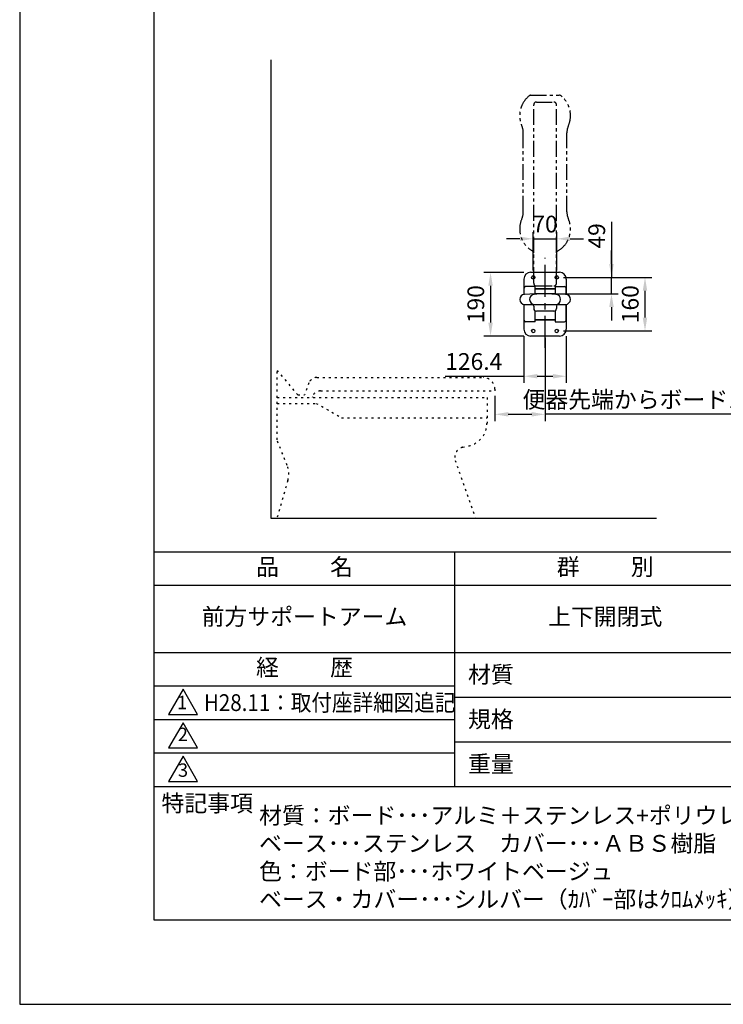
# Model space of a CAD drawing. Extents: x 0 to 4200, y 0 to 5940.
# Drawn here: x 0 to 2100, y 0 to 2937 of the extents above; entities that cross this region are included whole.
import ezdxf

# ---------------------------------------------------------------- set-up
doc = ezdxf.new("R2010")
doc.units = 0
doc.header["$LTSCALE"] = 0.3
for name, pattern in [('CENTER', [50.8, 31.75, -6.35, 6.35, -6.35]), ('PHANTOM2', [31.75, 15.875, -3.175, 3.175, -3.175, 3.175, -3.175]), ('点線___________________', [6, 1, -2, 1, -2])]:
    doc.linetypes.add(name, pattern=pattern)
doc.layers.get('DEFPOINTS').update_dxf_attribs({"color": 9, "linetype": 'CONTINUOUS'})
for name, color, linetype in [('CENTER', 6, 'CENTER'), ('DIMS', 1, 'CONTINUOUS'), ('GENKYO', 3, 'CONTINUOUS'), ('GENKYO3', 3, '点線___________________'), ('IMAGINE', 8, 'PHANTOM2'), ('MODEL', 7, 'CONTINUOUS'), ('TITLE', 7, 'CONTINUOUS')]:
    doc.layers.add(name, color=color, linetype=linetype)
doc.styles.add('DIMS', font='romans.shx', dxfattribs={"width": 0.75, "bigfont": 'bigfont.shx'})
doc.styles.get("Standard").update_dxf_attribs({"font": 'romans.shx', "bigfont": 'bigfont.shx'})
doc.dimstyles.new('DIMS20', dxfattribs={"dimscale": 20, "dimtxt": 2.5, "dimasz": 2, "dimexe": 1, "dimexo": 1, "dimtad": 1, "dimtxsty": 'DIMS', "dimcen": 0, "dimclrt": 7, "dimazin": 3, "dimtfac": 1, "dimtix": 1, "dimtmove": 0, "dimatfit": 3})

# ---------------------------------------------------------------- blocks, each defined once
blk = doc.blocks.new('*D6')
at = {"layer": 'DEFPOINTS', "color": 0, "ltscale": 20}
for p in [(1524.9, 2183.7), (1405.3, 1993.7), (1524.9, 1993.7)]:
    blk.add_point(p, dxfattribs=at)
at = {"layer": 'DIMS', "color": 0, "ltscale": 20}
for p, q in [((1504.9, 2183.7), (1385.3, 2183.7)), ((1405.3, 2143.7), (1405.3, 2033.7)), ((1504.9, 1993.7), (1385.3, 1993.7))]:
    blk.add_line(p, q, dxfattribs=at)
for points in [[(1398.7, 2143.7), (1412, 2143.7), (1405.3, 2183.7)], [(1398.7, 2033.7), (1412, 2033.7), (1405.3, 1993.7)]]:
    blk.add_solid(points, dxfattribs=at)
at = {"layer": 'DIMS', "color": 7, "ltscale": 20, "insert": (1367.8, 2088.7), "char_height": 50, "attachment_point": 5, "rotation": 90, "style": 'DIMS'}
blk.add_mtext('190', dxfattribs=at)
blk = doc.blocks.new('*D7')
at = {"layer": 'DEFPOINTS', "color": 0, "ltscale": 20}
for p in [(1602.8, 2283.7), (1532.8, 2168.7), (1602.8, 2168.7)]:
    blk.add_point(p, dxfattribs=at)
at = {"layer": 'DIMS', "color": 0, "ltscale": 20}
for p, q in [((1532.8, 2188.7), (1532.8, 2303.7)), ((1602.8, 2188.7), (1602.8, 2303.7)), ((1492.8, 2283.7), (1452.8, 2283.7)), ((1532.8, 2283.7), (1602.8, 2283.7)), ((1642.8, 2283.7), (1682.8, 2283.7))]:
    blk.add_line(p, q, dxfattribs=at)
for points in [[(1492.8, 2290.4), (1492.8, 2277.1), (1532.8, 2283.7)], [(1642.8, 2290.4), (1642.8, 2277.1), (1602.8, 2283.7)]]:
    blk.add_solid(points, dxfattribs=at)
at = {"layer": 'DIMS', "color": 7, "ltscale": 20, "insert": (1567.8, 2321.2), "char_height": 50, "attachment_point": 5, "style": 'DIMS'}
blk.add_mtext('70', dxfattribs=at)
blk = doc.blocks.new('*D8')
at = {"layer": 'DEFPOINTS', "color": 0, "ltscale": 20}
for p in [(1504.9, 2013.7), (1631.3, 2013.7), (1631.3, 1873.7)]:
    blk.add_point(p, dxfattribs=at)
at = {"layer": 'DIMS', "color": 0, "ltscale": 20}
for p, q in [((1504.9, 1993.7), (1504.9, 1853.7)), ((1631.3, 1993.7), (1631.3, 1853.7)), ((1269.5, 1873.7), (1504.9, 1873.7)), ((1544.9, 1873.7), (1591.3, 1873.7))]:
    blk.add_line(p, q, dxfattribs=at)
for points in [[(1544.9, 1880.4), (1544.9, 1867.1), (1504.9, 1873.7)], [(1591.3, 1880.4), (1591.3, 1867.1), (1631.3, 1873.7)]]:
    blk.add_solid(points, dxfattribs=at)
at = {"layer": 'DIMS', "color": 7, "ltscale": 20, "insert": (1355.2, 1911.2), "char_height": 50, "attachment_point": 5, "style": 'DIMS'}
blk.add_mtext('126.4', dxfattribs=at)
blk = doc.blocks.new('*D9')
at = {"layer": 'DEFPOINTS', "color": 0, "ltscale": 20}
for p in [(1602.8, 2168.7), (1602.8, 2008.7), (1866.2, 2008.7)]:
    blk.add_point(p, dxfattribs=at)
at = {"layer": 'DIMS', "color": 0, "ltscale": 20}
for p, q in [((1622.8, 2168.7), (1886.2, 2168.7)), ((1866.2, 2128.7), (1866.2, 2048.7)), ((1622.8, 2008.7), (1886.2, 2008.7))]:
    blk.add_line(p, q, dxfattribs=at)
for points in [[(1859.5, 2128.7), (1872.9, 2128.7), (1866.2, 2168.7)], [(1859.5, 2048.7), (1872.9, 2048.7), (1866.2, 2008.7)]]:
    blk.add_solid(points, dxfattribs=at)
at = {"layer": 'DIMS', "color": 7, "ltscale": 20, "insert": (1828.7, 2088.7), "char_height": 50, "attachment_point": 5, "rotation": 90, "style": 'DIMS'}
blk.add_mtext('160', dxfattribs=at)
blk = doc.blocks.new('*D10')
at = {"layer": 'DEFPOINTS', "color": 0, "ltscale": 20}
for p in [(1602.8, 2168.7), (1766.2, 2168.7), (1568.1, 2120)]:
    blk.add_point(p, dxfattribs=at)
at = {"layer": 'DIMS', "color": 0, "ltscale": 20}
for p, q in [((1766.2, 2334.4), (1766.2, 2168.7)), ((1766.2, 2208.7), (1766.2, 2248.7)), ((1622.8, 2168.7), (1786.2, 2168.7)), ((1766.2, 2120), (1766.2, 2168.7)), ((1766.2, 2120), (1766.2, 2168.7)), ((1588.1, 2120), (1786.2, 2120)), ((1766.2, 2080), (1766.2, 2040))]:
    blk.add_line(p, q, dxfattribs=at)
for points in [[(1759.5, 2208.7), (1772.9, 2208.7), (1766.2, 2168.7)], [(1759.5, 2080), (1772.9, 2080), (1766.2, 2120)]]:
    blk.add_solid(points, dxfattribs=at)
at = {"layer": 'DIMS', "color": 7, "ltscale": 20, "insert": (1728.7, 2292.4), "char_height": 50, "attachment_point": 5, "rotation": 90, "style": 'DIMS'}
blk.add_mtext('49', dxfattribs=at)
blk = doc.blocks.new('*D12')
at = {"layer": 'DEFPOINTS', "color": 0, "ltscale": 20}
for p in [(1568.1, 2008), (1418.1, 1835), (1568.1, 1760.1)]:
    blk.add_point(p, dxfattribs=at)
at = {"layer": 'DIMS', "color": 0, "ltscale": 20}
for p, q in [((1568.1, 1988), (1568.1, 1740.1)), ((1418.1, 1815), (1418.1, 1740.1)), ((1458.1, 1760.1), (1528.1, 1760.1)), ((2357.9, 1760.1), (1568.1, 1760.1))]:
    blk.add_line(p, q, dxfattribs=at)
for points in [[(1458.1, 1766.8), (1458.1, 1753.5), (1418.1, 1760.1)], [(1528.1, 1766.8), (1528.1, 1753.5), (1568.1, 1760.1)]]:
    blk.add_solid(points, dxfattribs=at)
at = {"layer": 'DIMS', "color": 7, "ltscale": 20, "insert": (1995.8, 1797.6), "char_height": 50, "attachment_point": 5, "style": 'DIMS'}
blk.add_mtext('便器先端からボード150mm程度', dxfattribs=at)

msp = doc.modelspace()

# ---------------------------------------------------------------- linework, layer by layer
at = {"layer": 'CENTER', "ltscale": 10}
msp.add_line((1568.075, 1958.314), (1568.075, 2227.091), dxfattribs=at)
at = {"layer": 'DEFPOINTS', "ltscale": 2}
msp.add_lwpolyline([(0, 0), (4200, 0), (4200, 5940), (0, 5940)], close=True, dxfattribs=at)
at = {"layer": 'GENKYO', "ltscale": 20}
for p, q in [((750, 2817.98), (750, 1450)), ((750, 1450), (1900.705, 1450))]:
    msp.add_line(p, q, dxfattribs=at)
at = {"layer": 'GENKYO3', "ltscale": 20}
for p, q in [((768.075, 1683.734), (768.075, 1891.271)), ((768.075, 1891.271), (829.698, 1818.093)), ((863.247, 1853.671), (850.091, 1818.093)), ((886.696, 1870), (1383.075, 1870)), ((897.485, 1830), (1418.075, 1830)), ((1418.075, 1835), (1418.075, 1830)), ((768.075, 1810), (1394.725, 1810)), ((768.075, 1792.901), (884.881, 1792.901)), ((829.698, 1818.093), (850.091, 1818.093)), ((873.539, 1812.182), (872.884, 1810)), ((884.881, 1792.901), (960.458, 1750)), ((1394.725, 1810), (1394.725, 1734.138)), ((960.458, 1750), (1394.725, 1750)), ((798.169, 1607.496), (768.075, 1683.734)), ((1322.167, 1661.943), (1339.613, 1665.74)), ((1300.194, 1622.828), (1359.935, 1450)), ((800.344, 1562.493), (768.075, 1450)), ((768.075, 1450), (1359.935, 1450))]:
    msp.add_line(p, q, dxfattribs=at)
for centre, radius, start, end in [((886.696, 1845), 25, 90, 159.706661), ((1383.075, 1835), 35, 0, 90), ((897.485, 1805), 25, 90, 163.305585), ((1324.725, 1734.138), 70, 282.279844, 0), ((1328.548, 1632.629), 30, 102.279844, 199.068688), ((733.058, 1581.795), 70, 343.994282, 21.540722)]:
    msp.add_arc(centre, radius, start, end, dxfattribs=at)
at = {"layer": 'IMAGINE', "ltscale": 10}
for p, q in [((1524.755, 2712.04), (1611.395, 2712.04)), ((1534.074, 2242.276), (1534.074, 2683.791)), ((1542.074, 2691.791), (1594.076, 2691.791)), ((1602.076, 2242.276), (1602.076, 2683.791)), ((1503.074, 2364.035), (1503.074, 2600.046)), ((1633.076, 2364.035), (1633.076, 2600.046)), ((1534.074, 2151.04), (1534.074, 2242.276)), ((1602.076, 2151.04), (1602.076, 2242.276)), ((1542.074, 2143.04), (1594.076, 2143.04))]:
    msp.add_line(p, q, dxfattribs=at)
for centre, radius, start, end in [((1568.075, 2651.04), 75.8, 127.724697, 203.913564), ((1524.755, 2707.04), 5, 90, 127.724697), ((1611.395, 2707.04), 5, 52.275303, 90), ((1568.075, 2651.04), 75.8, 336.086436, 52.275303), ((1542.074, 2683.791), 8, 90, 180), ((1594.076, 2683.791), 8, 0, 90), ((1453.074, 2600.046), 50, 0, 23.913564), ((1683.076, 2600.046), 50, 156.086436, 180), ((1453.074, 2364.035), 50, 336.086008, 0), ((1683.076, 2364.035), 50, 180, 203.913992), ((1568.075, 2313.04), 75.8, 156.086008, 241.139292), ((1568.075, 2313.04), 75.8, 298.860708, 23.913992), ((1529.074, 2242.276), 5, 0, 61.139292), ((1607.076, 2242.276), 5, 118.860708, 180), ((1542.074, 2151.04), 8, 180, 270), ((1594.076, 2151.04), 8, 270, 0)]:
    msp.add_arc(centre, radius, start, end, dxfattribs=at)
at = {"layer": 'MODEL', "linetype": 'CONTINUOUS', "ltscale": 20}
for p, q in [((1524.875, 2183.742), (1611.275, 2183.742)), ((1504.875, 2163.742), (1504.875, 2117.799)), ((1631.275, 2163.742), (1631.275, 2117.799)), ((1504.875, 2136.252), (1504.875, 2117.799)), ((1537.575, 2141.249), (1509.877, 2141.249)), ((1538.075, 2119.511), (1538.075, 2140.749)), ((1538.075, 2135.775), (1598.075, 2135.775)), ((1538.075, 2134.775), (1598.075, 2134.775)), ((1538.075, 2134.214), (1568.075, 2134.738)), ((1568.075, 2134.738), (1598.075, 2134.214)), ((1598.075, 2140.751), (1598.075, 2119.511)), ((1598.575, 2141.251), (1626.273, 2141.251)), ((1631.275, 2117.799), (1631.275, 2136.252)), ((1504.875, 2088.185), (1504.875, 2041.233)), ((1504.875, 2086.642), (1504.875, 2013.742)), ((1507.345, 2087.992), (1628.805, 2087.992)), ((1631.275, 2041.233), (1631.275, 2088.185)), ((1631.275, 2086.642), (1631.275, 2013.742)), ((1534.075, 2082.992), (1534.075, 2075.743)), ((1538.075, 2036.733), (1538.075, 2068.815)), ((1594.075, 2067.743), (1542.075, 2067.743)), ((1598.075, 2068.815), (1598.075, 2036.736)), ((1602.075, 2082.992), (1602.075, 2075.743)), ((1537.575, 2036.233), (1509.877, 2036.233)), ((1538.075, 2042.71), (1598.075, 2042.71)), ((1538.075, 2041.71), (1598.075, 2041.71)), ((1538.189, 2043.268), (1568.075, 2042.746)), ((1568.075, 2042.746), (1598.075, 2043.27)), ((1598.575, 2036.236), (1626.273, 2036.236)), ((1611.275, 1993.742), (1524.875, 1993.742))]:
    msp.add_line(p, q, dxfattribs=at)
for centre in [(1532.825, 2168.742), (1602.825, 2168.742), (1532.825, 2008.742), (1602.825, 2008.742)]:
    msp.add_circle(centre, 5.1, dxfattribs=at)
for centre, radius, start, end in [((1524.875, 2163.742), 20, 90, 180), ((1611.275, 2163.742), 20, 0, 90), ((1507.273, 2102.992), 15, 91.87641, 270.275089), ((1509.875, 2136.249), 5, 89.982309, 179.966021), ((1568.075, 1183.534), 936.458, 86.247181, 93.752819), ((1536.7, 2102.992), 15, 93.870379, 270.275066), ((1568.085, 1861.999), 258.001, 82.781973, 97.213689), ((1537.575, 2140.749), 0.5, 0, 90), ((1598.575, 2140.751), 0.5, 90, 180), ((1599.453, 2102.992), 15, 269.724934, 85.993185), ((1626.275, 2136.251), 5, 0.033979, 90.017691), ((1628.877, 2102.992), 15, 269.724911, 88.12359), ((1529.075, 2082.992), 5, 0, 90), ((1607.075, 2082.992), 5, 90, 180), ((1542.075, 2075.743), 8, 180, 270), ((1594.075, 2075.743), 8, 270, 0), ((1509.875, 2041.233), 5, 180.033979, 270.017691), ((1537.575, 2036.733), 0.5, 270, 0), ((1598.575, 2036.736), 0.5, 180, 270), ((1626.275, 2041.236), 5, 269.982309, 359.966021), ((1524.875, 2013.742), 20, 180, 270), ((1611.275, 2013.742), 20, 270, 0)]:
    msp.add_arc(centre, radius, start, end, dxfattribs=at)
at = {"layer": 'TITLE'}
msp.add_line((400, 1350), (3995, 1350), dxfattribs=at)
at = {"layer": 'TITLE', "ltscale": 2}
for p, q in [((1297.5, 1350), (1297.5, 650)), ((400, 1250), (3995, 1250)), ((400, 1050), (3995, 1050)), ((400, 950), (1297.5, 950)), ((1297.5, 916.667), (2197.5, 916.667)), ((400, 850), (1297.5, 850)), ((1297.5, 783.333), (2197.5, 783.333)), ((400, 750), (1297.5, 750)), ((400, 650), (3995, 650))]:
    msp.add_line(p, q, dxfattribs=at)
at = {"layer": 'TITLE'}
msp.add_lwpolyline([(400, 252.5), (3995, 252.5), (3995, 5687.5), (400, 5687.5)], close=True, dxfattribs=at)
at = {"layer": 'TITLE', "ltscale": 2}
for points in [[(487.5, 940), (444.199, 865), (530.801, 865)], [(487.5, 840), (444.199, 765), (530.801, 765)], [(487.5, 740), (444.199, 665), (530.801, 665)]]:
    msp.add_lwpolyline(points, close=True, dxfattribs=at)

# ---------------------------------------------------------------- texts
at = {"layer": 'TITLE', "width": 0.9}
msp.add_text('H28.11：取付座詳細図追記', height=50, dxfattribs=at).set_placement((549.702, 875))
at = {"layer": 'TITLE', "ltscale": 2, "char_height": 50}
for s, insert, width, attachment_point in [('品          名', (850, 1298.51), 900, 5), ('群          別', (1747.5, 1298.51), 900, 5), ('前方サポートアーム', (850, 1150), 900, 5), ('上下開閉式', (1747.5, 1150), 900, 5), ('経          歴', (850, 998.51), 900, 5), ('材質', (1338.079, 1008.748), 145.6566, 1), ('規格', (1338.079, 875.415), 135.1893, 1), ('重量', (1338.079, 742.081), 142.16749, 1), ('特記事項', (423.311, 624.787), 293.04308, 1)]:
    msp.add_mtext(s, dxfattribs=dict(at, insert=insert, width=width, attachment_point=attachment_point))
at = {"layer": 'TITLE', "ltscale": 2, "char_height": 40}
for s, insert, attachment_point in [('1', (484.861, 895.211), 5), ('2', (486.855, 772.691), 8), ('3', (487.5, 693.548), 5)]:
    msp.add_mtext(s, dxfattribs=dict(at, insert=insert, attachment_point=attachment_point))
at = {"layer": 'TITLE', "insert": (714.548, 588.403), "char_height": 50, "width": 1430.66978, "attachment_point": 1}
msp.add_mtext('材質：ボード･･･アルミ＋ステンレス+ポリウレタン\\P\u3000\u3000\u3000ベース･･･ステンレス\u3000カバー･･･ＡＢＳ樹脂\\P色：ボード部･･･ホワイトベージュ\\P\u3000\u3000ベース・カバー･･･シルバー（ｶﾊﾞｰ部はｸﾛﾑﾒｯｷ）', dxfattribs=at)

# ---------------------------------------------------------------- dimensions: what is measured, and where the dimension line sits
at = {"layer": 'DIMS', "ltscale": 20}
dim = msp.add_linear_dim(base=(1602.825, 2283.742), p1=(1532.825, 2168.742), p2=(1602.825, 2168.742), dimstyle='DIMS20', dxfattribs=at)
dim.commit()
dim.dimension.update_dxf_attribs({"geometry": '*D7', "text_midpoint": (1567.825, 2321.242)})
dim = msp.add_linear_dim(base=(1766.19, 2168.742), p1=(1568.095, 2120), p2=(1602.825, 2168.742), angle=90, dimstyle='DIMS20', override={"dimdec": 0}, dxfattribs=at)
dim.commit()
dim.dimension.update_dxf_attribs({"geometry": '*D10', "text_midpoint": (1794.327, 2292.433), "dimtype": 160})
for base, p1, p2, picture, middle in [((1405.326, 1993.742), (1524.875, 2183.742), (1524.875, 1993.742), '*D6', (1367.826, 2088.742)), ((1866.19, 2008.742), (1602.825, 2168.742), (1602.825, 2008.742), '*D9', (1828.69, 2088.742))]:
    dim = msp.add_linear_dim(base=base, p1=p1, p2=p2, angle=90, dimstyle='DIMS20', dxfattribs=at)
    dim.commit()
    dim.dimension.update_dxf_attribs({"geometry": picture, "text_midpoint": middle})
dim = msp.add_linear_dim(base=(1631.275, 1873.742), p1=(1504.875, 2013.742), p2=(1631.275, 2013.742), dimstyle='DIMS20', dxfattribs=at)
dim.commit()
dim.dimension.update_dxf_attribs({"geometry": '*D8', "text_midpoint": (1355.208, 1871.871), "dimtype": 160})
dim = msp.add_linear_dim(base=(1568.075, 1760.142), p1=(1418.075, 1835), p2=(1568.075, 2007.981), angle=180, text='便器先端からボード<>mm程度', dimstyle='DIMS20', dxfattribs=at)
dim.commit()
dim.dimension.update_dxf_attribs({"geometry": '*D12', "text_midpoint": (1995.793, 1740.301), "dimtype": 160})

doc.saveas('drawing.dxf')
